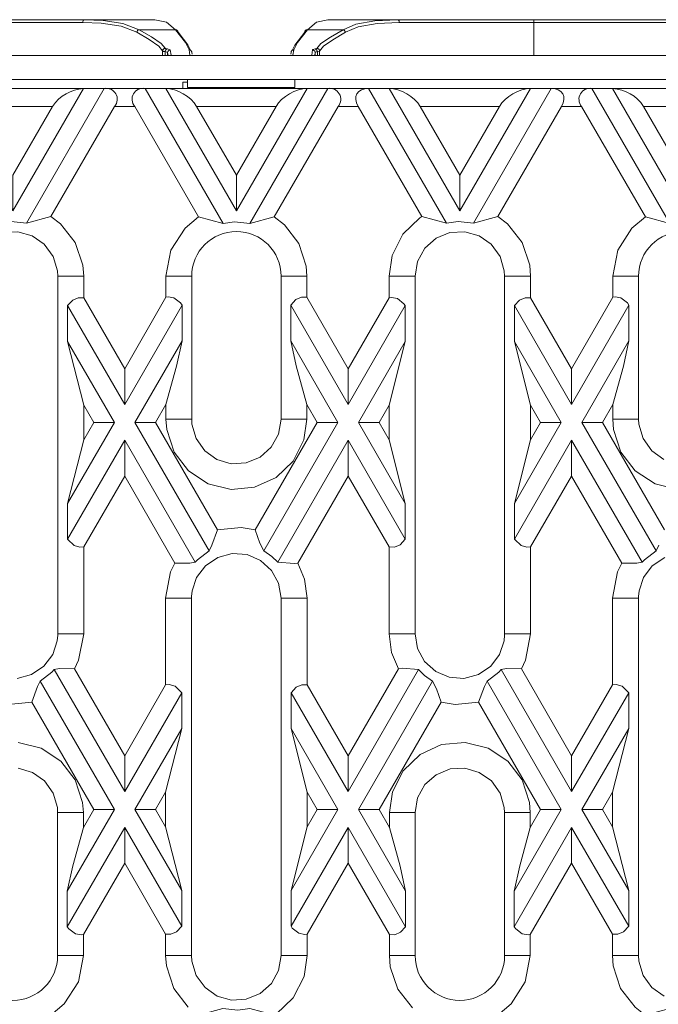
# Model space of a CAD drawing. Units: millimetres. Extents: x 1 to 1152, y 1 to 1319.
# Drawn here: x 5 to 6, y 6 to 7 of the extents above; entities that cross this region are included whole.
import ezdxf

# ---------------------------------------------------------------- set-up
doc = ezdxf.new("R2010")
doc.units = ezdxf.units.MM
doc.header["$LTSCALE"] = 5

msp = doc.modelspace()

# ---------------------------------------------------------------- linework, layer by layer
at = {"color": 7, "lineweight": 18}
for points in [[(5.19502, 7.01861), (5.18119, 7.02406), (5.16363, 7.0268), (5.14749, 7.02737), (5.13462, 7.02737), (5.12097, 7.02737), (5.10666, 7.02737), (5.0918, 7.02737), (5.07648, 7.02737), (5.06081, 7.02737), (5.04492, 7.02737), (5.02892, 7.02737), (5.02892, 7.02783), (5.02892, 7.02827), (5.02892, 7.02868), (5.02892, 7.02904), (5.02892, 7.02933), (5.02892, 7.02955), (5.02892, 7.02969), (5.02892, 7.02973), (4.56062, 7.02973)], [(5.07708, 7.02973), (5.09258, 7.02973), (5.10763, 7.02973), (5.12212, 7.02973), (5.13594, 7.02973), (5.14898, 7.02973), (5.1739, 7.02973), (5.17431, 7.02973), (5.17623, 7.02972), (5.17909, 7.0297), (5.18213, 7.0297), (5.18501, 7.02972), (5.18738, 7.02973), (5.21088, 7.02973), (5.22119, 7.0275), (5.22905, 7.02086), (5.22952, 7.02084), (5.22997, 7.02073), (5.23038, 7.02054), (5.23073, 7.02026), (5.23102, 7.01991), (5.23122, 7.01951), (5.23133, 7.01906), (5.23134, 7.01861), (5.24004, 7.0075), (5.24249, 7.0027)], [(5.2178, 6.99823), (5.2178, 7.00219), (5.21436, 7.00634), (5.20584, 7.01219), (5.19502, 7.01861), (5.19511, 7.01901), (5.19526, 7.0194), (5.19547, 7.01977), (5.19573, 7.02009), (5.19602, 7.02038), (5.19637, 7.02061), (5.19673, 7.02077), (5.19709, 7.02086), (5.18262, 7.02651), (5.16531, 7.02916), (5.14898, 7.02973), (5.14869, 7.02969), (5.14841, 7.02955), (5.14816, 7.02933), (5.14794, 7.02904), (5.14774, 7.02868), (5.14762, 7.02827), (5.14752, 7.02783), (5.14749, 7.02737)], [(5.1739, 7.02973), (5.18738, 7.02973)], [(5.3318, 7.00263), (5.33412, 7.00726), (5.34298, 7.01861), (5.34299, 7.01906), (5.34311, 7.01951), (5.34331, 7.01991), (5.34359, 7.02026), (5.34395, 7.02054), (5.34436, 7.02073), (5.34481, 7.02084), (5.34527, 7.02086), (5.35337, 7.02761), (5.36344, 7.02973), (5.38827, 7.02973), (5.3909, 7.02972), (5.39388, 7.02972), (5.39688, 7.02972), (5.39958, 7.02973), (5.39987, 7.02973), (5.42481, 7.02973), (5.43787, 7.02973), (5.45169, 7.02973), (5.46617, 7.02973), (5.48122, 7.02973), (5.49673, 7.02973), (5.51259, 7.02973), (5.52867, 7.02973), (5.54487, 7.02973), (5.54487, 7.02969), (5.54487, 7.02955), (5.54487, 7.02933), (5.54487, 7.02904), (5.54487, 7.02868), (5.54487, 7.02827), (5.54487, 7.02783), (5.54487, 7.02737), (6.01317, 7.02737)], [(5.4263, 7.02737), (5.42627, 7.02783), (5.42619, 7.02827), (5.42605, 7.02868), (5.42587, 7.02904), (5.42565, 7.02933), (5.42538, 7.02955), (5.42511, 7.02969), (5.42481, 7.02973), (5.40469, 7.02881), (5.38801, 7.02565), (5.3767, 7.02086), (5.34527, 7.02086), (5.33659, 7.00976), (5.33326, 7.00318)], [(5.54487, 6.99823), (5.54487, 7.02737), (5.52887, 7.02737), (5.51298, 7.02737), (5.49733, 7.02737), (5.48201, 7.02737), (5.46715, 7.02737), (5.45283, 7.02737), (5.43919, 7.02737), (5.4263, 7.02737), (5.40692, 7.02651), (5.38994, 7.02333), (5.37879, 7.01861)], [(5.39869, 7.02973), (5.39987, 7.02973)], [(6.17927, 7.01861), (6.16544, 7.02406), (6.14788, 7.0268), (6.13176, 7.02737), (6.11887, 7.02737), (6.10522, 7.02737), (6.09091, 7.02737), (6.07605, 7.02737), (6.06073, 7.02737), (6.04508, 7.02737), (6.02919, 7.02737), (6.01317, 7.02737), (6.01317, 7.02783), (6.01317, 7.02827), (6.01317, 7.02868), (6.01317, 7.02904), (6.01317, 7.02933), (6.01317, 7.02955), (6.01317, 7.02969), (6.01317, 7.02973), (5.54487, 7.02973)], [(5.24106, 7.00323), (5.23784, 7.00962), (5.22905, 7.02086), (5.19709, 7.02086), (5.20805, 7.0145), (5.21651, 7.00881), (5.22016, 7.00454), (5.22091, 7.00413), (5.22197, 7.00393), (5.22359, 7.00359), (5.22454, 7.00308)], [(5.34979, 7.00313), (5.35012, 7.00343), (5.35205, 7.00393), (5.3534, 7.00429), (5.35362, 7.0045), (5.35706, 7.00862), (5.36563, 7.01443), (5.3767, 7.02086), (5.37708, 7.02077), (5.37744, 7.02061), (5.37777, 7.02038), (5.37808, 7.02009), (5.37834, 7.01977), (5.37855, 7.0194), (5.37869, 7.01901), (5.37879, 7.01861), (5.36786, 7.01212), (5.35955, 7.00644), (5.35598, 7.00215), (5.35598, 6.99823)], [(5.21999, 6.99823), (5.21999, 7.00158), (5.2187, 7.00179), (5.2178, 7.00219), (5.21786, 7.00265), (5.21799, 7.00309), (5.2182, 7.0035), (5.21849, 7.00384), (5.21886, 7.00413), (5.21927, 7.00436), (5.2197, 7.0045), (5.22016, 7.00454)], [(5.22217, 6.99823), (5.22217, 7.00073), (5.22137, 7.00125), (5.21999, 7.00158), (5.22005, 7.00201), (5.22017, 7.00244), (5.22036, 7.00284), (5.22061, 7.00319), (5.2209, 7.00348), (5.22123, 7.0037), (5.22159, 7.00386), (5.22197, 7.00393)], [(5.22261, 6.99823), (5.22217, 7.00073), (5.22223, 7.00119), (5.22236, 7.00163), (5.22258, 7.00204), (5.22287, 7.0024), (5.22323, 7.00269), (5.22363, 7.0029), (5.22408, 7.00304), (5.22454, 7.00308), (5.22533, 6.99855), (5.22552, 6.99826), (5.22556, 6.99823)], [(5.24211, 6.99823), (5.24186, 6.99859), (5.24106, 7.00323), (5.24152, 7.00319), (5.24197, 7.00305), (5.24237, 7.00284), (5.24273, 7.00255), (5.24302, 7.00219), (5.24324, 7.00179), (5.24338, 7.00134), (5.24342, 7.00088), (5.24367, 6.99937)], [(5.33067, 6.99936), (5.3309, 7.00083), (5.33094, 7.00129), (5.33108, 7.00173), (5.33129, 7.00213), (5.33159, 7.0025), (5.33194, 7.00279), (5.33236, 7.00301), (5.3328, 7.00313), (5.33326, 7.00318), (5.33258, 6.99858), (5.3324, 6.99827), (5.33236, 6.99823)], [(5.3489, 6.99823), (5.34911, 6.99856), (5.34979, 7.00313), (5.35024, 7.00308), (5.35069, 7.00295), (5.35111, 7.00273), (5.35145, 7.00244), (5.35176, 7.00208), (5.35197, 7.00168), (5.35211, 7.00123), (5.35215, 7.00077), (5.35177, 6.99823)], [(5.35205, 7.00393), (5.35242, 7.00386), (5.3528, 7.0037), (5.35313, 7.00348), (5.35344, 7.00319), (5.35369, 7.00284), (5.35388, 7.00244), (5.35401, 7.00202), (5.35408, 7.00158), (5.35242, 7.00108), (5.35215, 7.00077), (5.35215, 6.99823)], [(5.35362, 7.0045), (5.35408, 7.00445), (5.35452, 7.00431), (5.35494, 7.00411), (5.35529, 7.00381), (5.35559, 7.00345), (5.3558, 7.00305), (5.35594, 7.00261), (5.35598, 7.00215), (5.35572, 7.00194), (5.35408, 7.00158), (5.35408, 6.99823)], [(7.30265, 6.97697), (8.23966, 6.97697), (8.23966, 6.99823), (4.30265, 6.99823), (4.30265, 6.97697), (5.23966, 6.97697), (5.33415, 6.97697), (6.22391, 6.97697), (6.3184, 6.97697), (7.20816, 6.97697), (7.30265, 6.97697), (7.30265, 6.97004)], [(5.23966, 6.97473), (5.23554, 6.97473), (5.23554, 6.97461), (5.23554, 6.97422), (5.23554, 6.97354), (5.23554, 6.97262), (5.23554, 6.97147), (5.23554, 6.97012), (5.23554, 6.96911)], [(5.23966, 6.97004), (5.23966, 6.96997), (5.33415, 6.96997), (5.33415, 6.97004), (5.23966, 6.97004), (5.23966, 6.97697)], [(5.33415, 6.97697), (5.33415, 6.97004)], [(5.08592, 6.86123), (5.02365, 6.96911), (5.1482, 6.96911), (5.08592, 6.86123), (5.08592, 6.89273), (5.12092, 6.95336), (5.05092, 6.95336), (5.0488, 6.95643), (5.04606, 6.95938), (5.04281, 6.96211), (5.03917, 6.96448), (5.03529, 6.96644), (5.0313, 6.9679), (5.02737, 6.9688), (5.02365, 6.96911), (5.00547, 6.96911), (5.07401, 6.85037)], [(5.27101, 6.85012), (5.20231, 6.96911), (5.16638, 6.96911), (5.09784, 6.85037)], [(5.47963, 6.86123), (5.41736, 6.96911), (5.39916, 6.96911), (5.36323, 6.96911), (5.29454, 6.85012)], [(5.33002, 6.96997), (5.33002, 6.96911)], [(5.46772, 6.85037), (5.39916, 6.96911), (5.3958, 6.9688), (5.3929, 6.9679), (5.39059, 6.96644), (5.38897, 6.96448), (5.38809, 6.96211), (5.38798, 6.95938), (5.38865, 6.95643), (5.39008, 6.95336), (5.44611, 6.8563)], [(5.49154, 6.85037), (5.56009, 6.96911), (5.5419, 6.96911), (5.47963, 6.86123), (5.47963, 6.89273), (5.51462, 6.95336)], [(5.56917, 6.95336), (5.57061, 6.95643), (5.57127, 6.95938), (5.57116, 6.96211), (5.57029, 6.96448), (5.56866, 6.96644), (5.56636, 6.9679), (5.56345, 6.9688), (5.56009, 6.96911), (5.59602, 6.96911), (5.66472, 6.85012)], [(5.67648, 6.86123), (5.6142, 6.96911), (5.73876, 6.96911), (5.73504, 6.9688), (5.73111, 6.9679), (5.72712, 6.96644), (5.72323, 6.96448), (5.71959, 6.96211), (5.71634, 6.95938), (5.71361, 6.95643), (5.71148, 6.95336), (5.64148, 6.95336), (5.67648, 6.89273)], [(5.11944, 6.8563), (5.17548, 6.95336), (5.19323, 6.95336), (5.2494, 6.85605)], [(5.31777, 6.95336), (5.28277, 6.89273)], [(5.31615, 6.85605), (5.37233, 6.95336), (5.39008, 6.95336)], [(5.47963, 6.89273), (5.44463, 6.95336)], [(5.51315, 6.8563), (5.56917, 6.95336), (5.58692, 6.95336), (5.64311, 6.85605)], [(4.95113, 6.80375), (4.95113, 6.78525), (4.98749, 6.72226), (5.02359, 6.78476), (5.02359, 6.80375), (5.02634, 6.82209), (5.0358, 6.84081), (5.0508, 6.85525), (5.05241, 6.8563), (5.07401, 6.85037), (5.08451, 6.85186), (5.09784, 6.85037), (5.11944, 6.8563), (5.12783, 6.8499), (5.14072, 6.83348), (5.14748, 6.81361), (5.14826, 6.80375)], [(5.24338, 6.67776), (5.24338, 6.80375), (5.24247, 6.80375), (5.24097, 6.80375), (5.23888, 6.80375), (5.23624, 6.80375), (5.23306, 6.80375), (5.2294, 6.80375), (5.22527, 6.80375), (5.22072, 6.80375), (5.22513, 6.82673), (5.23751, 6.84619), (5.2494, 6.85605), (5.27101, 6.85012), (5.28106, 6.85156), (5.29454, 6.85012), (5.31615, 6.85605), (5.3252, 6.84902), (5.33777, 6.83248), (5.3442, 6.81261), (5.34483, 6.80375), (5.34029, 6.80375), (5.33616, 6.80375), (5.33248, 6.80375), (5.32931, 6.80375), (5.32667, 6.80375), (5.32459, 6.80375), (5.32308, 6.80375), (5.32217, 6.80375), (5.32217, 6.67776)], [(5.34483, 6.78525), (5.3812, 6.72226), (5.41729, 6.78476), (5.41729, 6.80375), (5.42005, 6.82209), (5.42951, 6.84081), (5.44449, 6.85525), (5.44611, 6.8563), (5.46772, 6.85037), (5.47822, 6.85186), (5.49154, 6.85037), (5.51315, 6.8563), (5.52152, 6.8499), (5.53442, 6.83348), (5.54117, 6.81361), (5.54197, 6.80375)], [(5.67181, 6.61588), (5.65165, 6.6209), (5.63416, 6.63238), (5.62154, 6.64891), (5.61508, 6.66877), (5.61442, 6.67776), (5.61897, 6.67776), (5.62309, 6.67776), (5.62677, 6.67776), (5.62994, 6.67776), (5.63258, 6.67776), (5.63466, 6.67776), (5.63617, 6.67776), (5.63708, 6.67776), (5.63708, 6.80375), (5.63617, 6.80375), (5.63466, 6.80375), (5.63258, 6.80375), (5.62994, 6.80375), (5.62677, 6.80375), (5.62309, 6.80375), (5.61897, 6.80375), (5.61442, 6.80375), (5.61884, 6.82673), (5.63122, 6.84619), (5.64311, 6.85605), (5.66472, 6.85012)], [(5.02359, 6.80375), (5.02841, 6.80375), (5.03274, 6.80375), (5.03656, 6.80375), (5.03981, 6.80375), (5.04247, 6.80375), (5.04447, 6.80375), (5.04581, 6.80375), (5.04648, 6.80375), (5.0487, 6.8168), (5.05513, 6.82838), (5.06498, 6.83716), (5.07719, 6.8422), (5.09034, 6.84294), (5.10284, 6.83937), (5.11355, 6.8319), (5.1213, 6.8212), (5.12508, 6.80852), (5.12537, 6.80375)], [(5.41729, 6.80375), (5.42211, 6.80375), (5.42645, 6.80375), (5.43027, 6.80375), (5.43352, 6.80375), (5.43616, 6.80375), (5.43817, 6.80375), (5.43951, 6.80375), (5.44019, 6.80375), (5.44241, 6.8168), (5.44883, 6.82838), (5.45867, 6.83716), (5.47088, 6.8422), (5.48405, 6.84294), (5.49655, 6.83937), (5.50726, 6.8319), (5.51499, 6.8212), (5.51879, 6.80852), (5.51908, 6.80375)], [(5.14826, 6.78476), (5.18436, 6.72226), (5.22072, 6.78525), (5.22072, 6.80375)], [(5.34483, 6.80375), (5.34483, 6.78525), (5.34009, 6.78533), (5.33516, 6.78322), (5.33063, 6.77836), (5.33063, 6.74686), (5.33551, 6.72487), (5.34483, 6.69076)], [(5.44019, 6.48879), (5.44019, 6.80375)], [(5.54197, 6.78476), (5.57805, 6.72226), (5.61442, 6.78525), (5.61442, 6.80375)], [(5.22072, 6.78525), (5.22261, 6.78548), (5.22781, 6.78465), (5.23354, 6.78023), (5.23492, 6.77836), (5.18436, 6.69076), (5.18436, 6.72226)], [(5.41729, 6.48879), (5.41729, 6.56526), (5.42204, 6.56519), (5.42695, 6.56729), (5.43149, 6.57216), (5.43149, 6.60365), (5.41729, 6.65975), (5.41729, 6.69027), (5.43149, 6.74637), (5.43149, 6.77786), (5.43036, 6.77943), (5.42465, 6.78405), (5.41948, 6.78501), (5.41729, 6.78476)], [(5.61442, 6.67776), (5.61442, 6.69076), (5.62369, 6.72459), (5.62862, 6.74686), (5.62862, 6.77836), (5.62724, 6.78023), (5.62151, 6.78465), (5.61631, 6.78548), (5.61442, 6.78525)], [(5.18436, 6.69076), (5.13406, 6.77786)], [(5.23492, 6.77836), (5.23492, 6.74686)], [(5.3812, 6.69076), (5.33063, 6.77836)], [(5.43149, 6.77786), (5.3812, 6.69076), (5.3812, 6.72226)], [(5.52776, 6.77786), (5.57805, 6.69076), (5.57805, 6.72226)], [(5.62862, 6.77836), (5.57805, 6.69076)], [(5.14826, 6.69027), (5.15708, 6.67501), (5.17526, 6.67501), (5.13406, 6.74637)], [(5.19344, 6.67501), (5.23492, 6.74686), (5.22998, 6.72459), (5.22072, 6.69076)], [(5.35392, 6.67501), (5.37211, 6.67501), (5.33063, 6.74686)], [(5.41729, 6.69027), (5.40848, 6.67501), (5.3903, 6.67501), (5.43149, 6.74637)], [(5.54197, 6.69027), (5.55077, 6.67501), (5.56895, 6.67501), (5.52776, 6.74637)], [(5.61442, 6.69076), (5.60533, 6.67501), (5.58715, 6.67501), (5.62862, 6.74686)], [(5.21163, 6.67501), (5.22072, 6.69076), (5.22072, 6.67776), (5.22137, 6.66877), (5.22783, 6.64891), (5.24045, 6.63238), (5.25794, 6.6209), (5.27811, 6.61588), (5.29884, 6.61783), (5.31779, 6.62652), (5.3327, 6.64091), (5.34211, 6.65955), (5.34483, 6.67776), (5.34483, 6.69076), (5.35392, 6.67501), (5.29929, 6.58038)], [(5.17526, 6.67501), (5.13406, 6.60365)], [(5.15708, 6.67501), (5.14826, 6.65975)], [(5.26626, 6.58038), (5.21163, 6.67501), (5.19344, 6.67501), (5.25872, 6.56197)], [(5.22072, 6.67776), (5.22527, 6.67776), (5.2294, 6.67776), (5.23306, 6.67776), (5.23624, 6.67776), (5.23888, 6.67776), (5.24097, 6.67776), (5.24247, 6.67776), (5.24338, 6.67776), (5.24362, 6.67341), (5.24727, 6.6607), (5.25491, 6.64993), (5.26565, 6.64229), (5.27826, 6.63863), (5.29145, 6.63934), (5.30367, 6.64437), (5.31354, 6.65315), (5.31995, 6.66472), (5.32217, 6.67776), (5.32308, 6.67776), (5.32459, 6.67776), (5.32667, 6.67776), (5.32931, 6.67776), (5.33248, 6.67776), (5.33616, 6.67776), (5.34029, 6.67776), (5.34483, 6.67776)], [(5.37211, 6.67501), (5.30684, 6.56197)], [(5.43149, 6.60365), (5.3903, 6.67501)], [(5.41729, 6.65975), (5.40848, 6.67501)], [(5.56895, 6.67501), (5.52776, 6.60365)], [(5.55077, 6.67501), (5.54197, 6.65975)], [(5.65241, 6.56197), (5.58715, 6.67501)], [(5.65997, 6.58038), (5.60533, 6.67501)], [(5.65936, 6.64229), (5.64861, 6.64993), (5.64097, 6.6607), (5.63733, 6.67341), (5.63708, 6.67776)], [(5.13406, 6.57216), (5.18436, 6.65926), (5.18436, 6.62776)], [(5.18436, 6.65926), (5.2464, 6.5518)], [(5.31916, 6.5518), (5.3812, 6.65926)], [(5.43149, 6.57216), (5.3812, 6.65926), (5.3812, 6.62776), (5.41729, 6.56526)], [(5.52776, 6.57216), (5.57805, 6.65926), (5.57805, 6.62776)], [(5.57805, 6.65926), (5.64009, 6.5518)], [(5.14826, 6.56526), (5.18436, 6.62776), (5.22861, 6.55112)], [(5.33695, 6.55112), (5.3812, 6.62776)], [(5.54197, 6.56526), (5.57805, 6.62776), (5.6223, 6.55112), (5.61858, 6.54337), (5.61413, 6.52029), (5.61413, 6.4438), (5.57805, 6.3813), (5.5338, 6.45794), (5.53752, 6.46569), (5.54197, 6.48879)], [(5.6223, 6.55112), (5.63549, 6.5509), (5.64009, 6.5518), (5.64216, 6.55404), (5.65241, 6.56197), (5.65491, 6.56677)], [(5.66008, 6.55615), (5.64917, 6.54875), (5.64145, 6.53844), (5.63752, 6.52652), (5.63706, 6.52159), (5.63704, 6.52029)], [(5.14826, 6.48879), (5.14383, 6.46569), (5.14011, 6.45794), (5.18436, 6.3813), (5.22044, 6.4438), (5.22044, 6.52029)], [(5.22044, 6.20531), (5.22526, 6.20531), (5.22961, 6.20531), (5.23342, 6.20531), (5.23667, 6.20531), (5.23931, 6.20531), (5.24131, 6.20531), (5.24266, 6.20531), (5.24333, 6.20531), (5.24333, 6.52029)], [(5.32222, 6.52029), (5.32222, 6.20531)], [(5.42545, 6.45794), (5.3812, 6.3813), (5.34512, 6.4438), (5.34512, 6.52029)], [(5.61413, 6.52029), (5.61895, 6.52029), (5.6233, 6.52029), (5.62712, 6.52029), (5.63037, 6.52029), (5.63301, 6.52029), (5.63502, 6.52029), (5.63637, 6.52029), (5.63704, 6.52029), (5.63704, 6.20531)], [(5.08956, 6.44951), (5.10233, 6.45291), (5.11323, 6.46031), (5.12094, 6.47063), (5.12487, 6.48254), (5.12534, 6.48748), (5.12537, 6.48879)], [(5.5338, 6.45794), (5.52061, 6.45816), (5.51601, 6.45727), (5.51398, 6.45508), (5.50369, 6.44711), (5.50119, 6.44229), (5.49615, 6.42869), (5.47555, 6.42658), (5.46311, 6.42869), (5.45902, 6.44029), (5.45556, 6.44711), (5.4484, 6.45216), (5.44324, 6.45727), (5.42879, 6.4585), (5.42545, 6.45794), (5.41952, 6.47226), (5.41729, 6.48879), (5.42211, 6.48879), (5.42645, 6.48879), (5.43027, 6.48879), (5.43352, 6.48879), (5.43616, 6.48879), (5.43817, 6.48879), (5.43951, 6.48879), (5.44019, 6.48879), (5.4424, 6.47575), (5.44858, 6.46447), (5.45833, 6.45559), (5.4702, 6.45048), (5.48327, 6.44951), (5.49602, 6.45291), (5.50692, 6.46031), (5.51465, 6.47063), (5.51858, 6.48254), (5.51905, 6.48748), (5.51908, 6.48879)], [(5.14011, 6.45794), (5.12691, 6.45816), (5.1223, 6.45727), (5.12027, 6.45508), (5.10999, 6.44711), (5.10749, 6.44229), (5.10244, 6.42869), (5.08184, 6.42658)], [(5.18436, 6.3498), (5.1223, 6.45727)], [(5.3812, 6.3813), (5.3812, 6.3498), (5.44324, 6.45727)], [(5.57805, 6.3498), (5.51601, 6.45727)], [(5.10999, 6.44711), (5.17526, 6.33405), (5.15708, 6.33405)], [(5.24022, 6.15979), (5.22756, 6.17638), (5.22109, 6.19633), (5.22044, 6.20531), (5.22044, 6.2243), (5.22517, 6.22423), (5.23011, 6.22633), (5.23463, 6.2312), (5.23463, 6.2627), (5.22044, 6.3188), (5.22044, 6.34931), (5.23463, 6.40541), (5.23463, 6.43691), (5.23442, 6.43723), (5.22877, 6.44262), (5.2237, 6.44405), (5.22044, 6.4438)], [(5.45556, 6.44711), (5.3903, 6.33405), (5.40848, 6.33405), (5.46311, 6.42869)], [(5.50369, 6.44711), (5.56895, 6.33405), (5.55077, 6.33405)], [(5.65955, 6.16969), (5.64884, 6.17718), (5.64111, 6.18787), (5.63733, 6.20054), (5.63704, 6.20531), (5.63637, 6.20531), (5.63502, 6.20531), (5.63301, 6.20531), (5.63037, 6.20531), (5.62712, 6.20531), (5.6233, 6.20531), (5.61895, 6.20531), (5.61413, 6.20531), (5.61413, 6.2243), (5.61888, 6.22423), (5.62381, 6.22633), (5.62834, 6.2312), (5.62834, 6.2627), (5.61413, 6.3188), (5.61413, 6.34931), (5.62834, 6.40541), (5.62834, 6.43691), (5.62812, 6.43723), (5.62247, 6.44262), (5.6174, 6.44405), (5.61413, 6.4438)], [(5.18436, 6.3813), (5.18436, 6.3498), (5.23463, 6.43691)], [(5.34512, 6.4438), (5.34037, 6.44388), (5.33544, 6.44177), (5.33091, 6.43691), (5.33091, 6.40541), (5.34512, 6.34931), (5.34512, 6.3188), (5.33091, 6.2627), (5.33091, 6.2312)], [(5.3812, 6.3498), (5.33091, 6.43691)], [(5.57805, 6.3813), (5.57805, 6.3498), (5.62834, 6.43691)], [(5.10244, 6.42869), (5.15708, 6.33405), (5.14798, 6.3183)], [(5.49615, 6.42869), (5.55077, 6.33405), (5.54169, 6.3183), (5.54169, 6.3313)], [(5.23463, 6.40541), (5.19344, 6.33405), (5.21163, 6.33405), (5.22044, 6.34931)], [(5.33091, 6.40541), (5.37211, 6.33405), (5.35392, 6.33405), (5.34512, 6.34931)], [(5.62834, 6.40541), (5.58715, 6.33405), (5.60533, 6.33405), (5.61413, 6.34931)], [(5.09059, 6.39318), (5.11076, 6.38816), (5.12824, 6.37668), (5.14087, 6.36015), (5.14733, 6.34029), (5.14798, 6.3313), (5.14344, 6.3313), (5.1393, 6.3313), (5.13563, 6.3313), (5.13247, 6.3313), (5.12981, 6.3313), (5.12773, 6.3313), (5.12623, 6.3313), (5.12531, 6.3313), (5.12508, 6.33566), (5.12142, 6.34837), (5.11379, 6.35915), (5.10305, 6.36677), (5.09044, 6.37044)], [(5.12531, 6.3313), (5.12531, 6.20531), (5.12623, 6.20531), (5.12773, 6.20531), (5.12981, 6.20531), (5.13247, 6.20531), (5.13563, 6.20531), (5.1393, 6.20531), (5.14344, 6.20531), (5.14798, 6.20531), (5.14356, 6.18233), (5.13119, 6.16288), (5.1193, 6.15301)], [(5.17526, 6.33405), (5.13379, 6.2622)], [(5.14798, 6.3313), (5.14798, 6.3183), (5.13872, 6.28448), (5.13379, 6.2622), (5.13379, 6.23072), (5.13516, 6.22884), (5.1409, 6.22441), (5.14609, 6.22358), (5.14798, 6.22381), (5.14798, 6.20531)], [(5.23463, 6.2627), (5.19344, 6.33405)], [(5.22044, 6.3188), (5.21163, 6.33405)], [(5.37211, 6.33405), (5.33091, 6.2627)], [(5.35392, 6.33405), (5.34512, 6.3188)], [(5.3903, 6.33405), (5.43177, 6.2622), (5.4269, 6.28419), (5.41756, 6.3183)], [(5.40848, 6.33405), (5.41756, 6.3183), (5.41756, 6.3313)], [(5.43786, 6.15943), (5.42505, 6.17579), (5.41834, 6.19558), (5.41756, 6.20531), (5.42212, 6.20531), (5.42624, 6.20531), (5.42991, 6.20531), (5.43309, 6.20531), (5.43573, 6.20531), (5.43781, 6.20531), (5.43933, 6.20531), (5.44023, 6.20531), (5.44023, 6.3313)], [(5.51902, 6.3313), (5.51902, 6.20531), (5.51992, 6.20531), (5.52144, 6.20531), (5.52352, 6.20531), (5.52616, 6.20531), (5.52934, 6.20531), (5.53301, 6.20531), (5.53713, 6.20531), (5.54169, 6.20531), (5.53726, 6.18233), (5.5249, 6.16288), (5.51301, 6.15301)], [(5.56895, 6.33405), (5.52748, 6.2622), (5.53242, 6.28448), (5.54169, 6.3183)], [(5.62834, 6.2627), (5.58715, 6.33405)], [(5.61413, 6.3188), (5.60533, 6.33405)], [(5.18436, 6.28681), (5.18436, 6.3183), (5.13379, 6.23072)], [(5.18436, 6.3183), (5.23463, 6.2312)], [(5.3812, 6.28681), (5.41756, 6.22381), (5.42231, 6.22375), (5.42724, 6.22584), (5.43177, 6.23072), (5.3812, 6.3183), (5.33091, 6.2312), (5.33204, 6.22963), (5.33776, 6.22502), (5.34291, 6.22405), (5.34512, 6.2243), (5.34512, 6.20531), (5.34236, 6.18698), (5.3329, 6.16826), (5.3179, 6.15383), (5.3163, 6.15276), (5.29469, 6.15869), (5.28419, 6.1572), (5.27087, 6.15869), (5.24926, 6.15276)], [(5.34512, 6.2243), (5.3812, 6.28681), (5.3812, 6.3183)], [(5.57805, 6.28681), (5.57805, 6.3183), (5.52748, 6.23072), (5.52886, 6.22884), (5.53459, 6.22441), (5.53979, 6.22358), (5.54169, 6.22381)], [(5.57805, 6.3183), (5.62834, 6.2312)], [(5.14798, 6.22381), (5.18436, 6.28681), (5.22044, 6.2243)], [(5.54169, 6.20531), (5.54169, 6.22381), (5.57805, 6.28681), (5.61413, 6.2243)], [(5.43177, 6.2622), (5.43177, 6.23072)], [(5.52748, 6.23072), (5.52748, 6.2622)], [(5.41756, 6.20531), (5.41756, 6.22381)], [(5.34512, 6.20531), (5.3403, 6.20531), (5.33595, 6.20531), (5.33213, 6.20531), (5.32888, 6.20531), (5.32624, 6.20531), (5.32423, 6.20531), (5.32288, 6.20531), (5.32222, 6.20531), (5.31999, 6.19226), (5.31358, 6.18068), (5.30373, 6.1719), (5.29151, 6.16686), (5.27836, 6.16612), (5.26586, 6.16969), (5.25515, 6.17718), (5.2474, 6.18787), (5.24362, 6.20054), (5.24333, 6.20531)], [(5.73881, 6.20531), (5.73605, 6.18698), (5.72661, 6.16826), (5.71161, 6.15383), (5.70999, 6.15276), (5.68838, 6.15869), (5.67788, 6.1572), (5.66456, 6.15869), (5.64295, 6.15276), (5.63391, 6.15979), (5.62126, 6.17638), (5.61479, 6.19633), (5.61413, 6.20531)]]:
    msp.add_lwpolyline(points, dxfattribs=at)
for points in [[(5.17548, 6.95336, 0.714183), (5.16638, 6.96911), (5.1482, 6.96911, 0.239021), (5.12092, 6.95336)], [(5.19323, 6.95336, -0.714673), (5.20231, 6.96911), (5.22049, 6.96911), (5.28277, 6.86123), (5.28277, 6.89273), (5.24777, 6.95336)], [(5.37233, 6.95336, 0.715595), (5.36323, 6.96911), (5.34505, 6.96911), (5.28277, 6.86123)], [(5.64148, 6.95336, 0.23887), (5.6142, 6.96911), (5.59602, 6.96911, 0.715053), (5.58692, 6.95336)]]:
    msp.add_lwpolyline(points, format="xyb", dxfattribs=at)
for points in [[(5.22049, 6.96911), (5.34505, 6.96911), (5.34133, 6.9688), (5.3374, 6.9679), (5.33341, 6.96644), (5.32954, 6.96448), (5.3259, 6.96211), (5.32263, 6.95938), (5.3199, 6.95643), (5.31777, 6.95336), (5.24777, 6.95336), (5.24565, 6.95643), (5.24291, 6.95938), (5.23966, 6.96211), (5.23602, 6.96448), (5.23213, 6.96644), (5.22815, 6.9679), (5.22422, 6.9688)], [(5.41736, 6.96911), (5.5419, 6.96911), (5.53817, 6.9688), (5.53424, 6.9679), (5.53027, 6.96644), (5.52638, 6.96448), (5.52274, 6.96211), (5.51949, 6.95938), (5.51674, 6.95643), (5.51462, 6.95336), (5.44463, 6.95336), (5.44251, 6.95643), (5.43976, 6.95938), (5.43651, 6.96211), (5.43287, 6.96448), (5.42898, 6.96644), (5.42501, 6.9679), (5.42108, 6.9688)], [(5.14826, 6.56526), (5.14826, 6.48879), (5.14344, 6.48879), (5.13911, 6.48879), (5.13529, 6.48879), (5.13204, 6.48879), (5.12938, 6.48879), (5.12738, 6.48879), (5.12604, 6.48879), (5.12537, 6.48879), (5.12537, 6.80375), (5.12604, 6.80375), (5.12738, 6.80375), (5.12938, 6.80375), (5.13204, 6.80375), (5.13529, 6.80375), (5.13911, 6.80375), (5.14344, 6.80375), (5.14826, 6.80375), (5.14826, 6.78476), (5.14352, 6.78484), (5.13859, 6.78273), (5.13406, 6.77786), (5.13406, 6.74637), (5.14826, 6.69027), (5.14826, 6.65975), (5.13406, 6.60365), (5.13406, 6.57216), (5.13427, 6.57184), (5.13994, 6.56645), (5.14499, 6.56502)], [(5.54197, 6.56526), (5.54197, 6.48879), (5.53715, 6.48879), (5.5328, 6.48879), (5.52898, 6.48879), (5.52573, 6.48879), (5.52309, 6.48879), (5.52108, 6.48879), (5.51974, 6.48879), (5.51908, 6.48879), (5.51908, 6.80375), (5.51974, 6.80375), (5.52108, 6.80375), (5.52309, 6.80375), (5.52573, 6.80375), (5.52898, 6.80375), (5.5328, 6.80375), (5.53715, 6.80375), (5.54197, 6.80375), (5.54197, 6.78476), (5.53722, 6.78484), (5.5323, 6.78273), (5.52776, 6.77786), (5.52776, 6.74637), (5.54197, 6.69027), (5.54197, 6.65975), (5.52776, 6.60365), (5.52776, 6.57216), (5.52798, 6.57184), (5.53363, 6.56645), (5.5387, 6.56502)], [(5.33695, 6.55112), (5.34286, 6.53693), (5.34512, 6.52029), (5.3403, 6.52029), (5.33595, 6.52029), (5.33213, 6.52029), (5.32888, 6.52029), (5.32624, 6.52029), (5.32423, 6.52029), (5.32288, 6.52029), (5.32222, 6.52029), (5.32001, 6.53331), (5.31383, 6.54461), (5.30408, 6.55348), (5.2922, 6.55858), (5.27913, 6.55955), (5.26637, 6.55615), (5.25547, 6.54875), (5.24776, 6.53844), (5.24383, 6.52652), (5.24336, 6.52159), (5.24333, 6.52029), (5.24266, 6.52029), (5.24131, 6.52029), (5.23931, 6.52029), (5.23667, 6.52029), (5.23342, 6.52029), (5.22961, 6.52029), (5.22526, 6.52029), (5.22044, 6.52029), (5.22487, 6.54337), (5.22861, 6.55112), (5.24179, 6.5509), (5.2464, 6.5518), (5.24847, 6.55404), (5.25872, 6.56197), (5.2612, 6.56677), (5.26626, 6.58038), (5.28686, 6.58248), (5.29929, 6.58038), (5.30338, 6.56877), (5.30684, 6.56197), (5.31408, 6.55684), (5.31916, 6.5518), (5.33362, 6.55058)], [(5.44023, 6.3313), (5.43933, 6.3313), (5.43781, 6.3313), (5.43573, 6.3313), (5.43309, 6.3313), (5.42991, 6.3313), (5.42624, 6.3313), (5.42212, 6.3313), (5.41756, 6.3313), (5.4203, 6.34951), (5.4297, 6.36816), (5.44462, 6.38254), (5.46356, 6.39123), (5.4843, 6.39318), (5.50447, 6.38816), (5.52195, 6.37668), (5.53458, 6.36015), (5.54104, 6.34029), (5.54169, 6.3313), (5.53713, 6.3313), (5.53301, 6.3313), (5.52934, 6.3313), (5.52616, 6.3313), (5.52352, 6.3313), (5.52144, 6.3313), (5.51992, 6.3313), (5.51902, 6.3313), (5.51877, 6.33566), (5.51513, 6.34837), (5.50749, 6.35915), (5.49676, 6.36677), (5.48415, 6.37044), (5.47095, 6.36973), (5.45873, 6.36469), (5.44887, 6.35591), (5.44245, 6.34434)]]:
    msp.add_lwpolyline(points, close=True, dxfattribs=at)
for centre, radius, start, end in [((5.28278, 6.80374), 0.0394, 0.00952, 179.99048), ((5.67647, 6.80373), 0.0394, 0.01763, 179.98237), ((5.08592, 6.20532), 0.03939, 180.00268, 359.99732), ((5.47963, 6.20532), 0.0394, 180.00943, 359.99057)]:
    msp.add_arc(centre, radius, start, end, dxfattribs=at)

doc.saveas('drawing.dxf')
